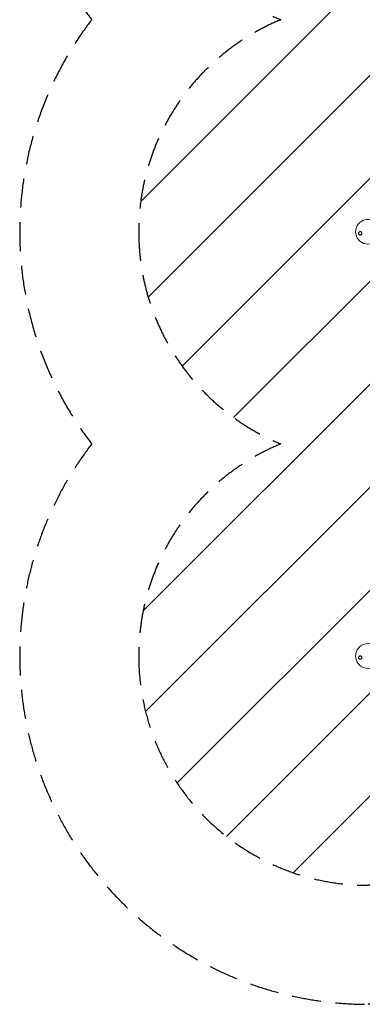
# Model space of a CAD drawing. Units: millimetres. Extents: x -2219 to 2219, y -4294 to 4294.
# Drawn here: x -2219 to -725, y -4294 to 0 of the extents above; entities that cross this region are included whole.
import ezdxf

# ---------------------------------------------------------------- set-up
doc = ezdxf.new("R2010")
doc.units = ezdxf.units.MM
doc.header["$LTSCALE"] = 20
doc.linetypes.add('HIDDEN', pattern=[9.525, 6.35, -3.175])
for name, color, linetype in [('2d', 230, 'Continuous'), ('EN16630-SafetyZone', 97, 'HIDDEN'), ('EN16630-TrainingSpace', 20, 'HIDDEN'), ('EN16630-TrainingSpace_Hatch', 20, 'HIDDEN')]:
    doc.layers.add(name, color=color, linetype=linetype)

msp = doc.modelspace()

# ---------------------------------------------------------------- hatches: boundary and pattern name
at = {"layer": 'EN16630-TrainingSpace_Hatch'}
h = msp.add_hatch(dxfattribs=at)
h.set_pattern_fill('ANSI31', color=256, scale=100)
h.paths.add_polyline_path([(1700, -925, 0.304149), (1080, 0, 0.304149), (1700, 925, 0.304149), (1080, 1850, 0.304149), (1700, 2775, 0.414214), (700, 3775), (-700, 3775, 0.414214), (-1700, 2775, 0.304149), (-1080, 1850, 0.304149), (-1700, 925, 0.304149), (-1080, 0, 0.304149), (-1700, -925, 0.304149), (-1080, -1850, 0.304149), (-1700, -2775, 0.414214), (-700, -3775), (700, -3775, 0.414214), (1700, -2775, 0.304149), (1080, -1850, 0.304149)])

# ---------------------------------------------------------------- linework, layer by layer
at = {"layer": '2d', "lineweight": 0}
for centre in [(-734.3, -931.8), (-734.3, -2781.8)]:
    msp.add_circle(centre, 7, dxfattribs=at)
for centre in [(-700, -925), (-700, -2775)]:
    msp.add_arc(centre, 54, 20.6006, 339.3994, dxfattribs=at)
for points, knots in [([(-728, -936), (-728.4, -936.6), (-729, -937.2), (-729.9, -937.9), (-730.2, -938.1), (-730.9, -938.5), (-731.2, -938.7), (-731.9, -938.9), (-732.3, -939), (-733, -939.2), (-733.4, -939.2), (-734.2, -939.3), (-734.6, -939.3), (-735.3, -939.2), (-735.7, -939.1), (-736.5, -938.9), (-736.8, -938.8), (-737.5, -938.5), (-737.9, -938.3), (-738.6, -937.8), (-738.9, -937.6), (-739.5, -937), (-739.8, -936.7), (-740.3, -936.1), (-740.5, -935.8), (-740.8, -935.2), (-740.9, -935), (-741.1, -934.7), (-741.1, -934.5), (-741.3, -933.9), (-741.4, -933.5), (-741.6, -932.7), (-741.6, -932.2), (-741.6, -931.8), (-741.6, -931.5), (-741.6, -931.1), (-741.5, -930.4), (-741.4, -930), (-741.2, -929.3), (-741.1, -929), (-740.8, -928.3), (-740.6, -928), (-740, -927.1), (-739.5, -926.6), (-738.4, -925.6), (-737.9, -925.3), (-737.2, -925), (-737, -924.9), (-736.7, -924.8), (-736.2, -924.6), (-736, -924.6), (-735.2, -924.4), (-734.7, -924.3), (-733.6, -924.3), (-733.1, -924.4), (-732.3, -924.6), (-732.1, -924.6), (-731.6, -924.8), (-731.3, -924.9), (-731.1, -925), (-730.7, -925.2), (-730.4, -925.3), (-730.1, -925.6)], [0.00000062, 0.00000062, 0.00000062, 0.00000062, 0.00248099, 0.00248099, 0.00372118, 0.00372118, 0.00496137, 0.00496137, 0.00620155, 0.00620155, 0.00744174, 0.00744174, 0.00868193, 0.00868193, 0.00992211, 0.00992211, 0.0111623, 0.0111623, 0.01240249, 0.01240249, 0.01364267, 0.01364267, 0.01488286, 0.01488286, 0.01612305, 0.01612305, 0.01674314, 0.01674314, 0.01736323, 0.01736323, 0.01860342, 0.01860342, 0.01984361, 0.01984361, 0.01984361, 0.02095496, 0.02095496, 0.02206632, 0.02206632, 0.02317768, 0.02317768, 0.02428904, 0.02428904, 0.02651175, 0.02651175, 0.02873447, 0.02873447, 0.02873447, 0.0295908, 0.0295908, 0.03044712, 0.03044712, 0.03215978, 0.03215978, 0.03387244, 0.03387244, 0.03472876, 0.03472876, 0.03558509, 0.03558509, 0.03558509, 0.03680297, 0.03680297, 0.03680297, 0.03680297]), ([(-730.1, -925.6), (-730, -925.6), (-729.9, -925.7), (-729.1, -926.3), (-728.4, -926.9), (-727.6, -928.1), (-727.4, -928.6), (-727.1, -929.3), (-727, -929.6), (-726.9, -930.1), (-726.8, -930.4), (-726.7, -930.9), (-726.7, -931.2), (-726.7, -931.9), (-726.7, -932.4), (-726.9, -933.7), (-727.2, -934.6), (-727.7, -935.6), (-727.9, -935.8), (-728, -936)], [1.851357, 1.851357, 1.851357, 1.851357, 1.883268, 1.883268, 2.171686, 2.171686, 2.323162, 2.323162, 2.412823, 2.412823, 2.487915, 2.487915, 2.572778, 2.572778, 2.706436, 2.706436, 2.986172, 2.986172, 3.063057, 3.063057, 3.063057, 3.063057]), ([(-728, -2786), (-728.4, -2786.6), (-729, -2787.2), (-729.9, -2787.9), (-730.2, -2788.1), (-730.9, -2788.5), (-731.2, -2788.7), (-731.9, -2788.9), (-732.3, -2789), (-733, -2789.2), (-733.4, -2789.2), (-734.2, -2789.3), (-734.6, -2789.3), (-735.3, -2789.2), (-735.7, -2789.1), (-736.5, -2788.9), (-736.8, -2788.8), (-737.5, -2788.5), (-737.9, -2788.3), (-738.6, -2787.8), (-738.9, -2787.6), (-739.5, -2787), (-739.8, -2786.7), (-740.3, -2786.1), (-740.5, -2785.8), (-740.8, -2785.2), (-740.9, -2785), (-741.1, -2784.7), (-741.1, -2784.5), (-741.3, -2783.9), (-741.4, -2783.5), (-741.6, -2782.7), (-741.6, -2782.2), (-741.6, -2781.8), (-741.6, -2781.5), (-741.6, -2781.1), (-741.5, -2780.4), (-741.4, -2780), (-741.2, -2779.3), (-741.1, -2779), (-740.8, -2778.3), (-740.6, -2778), (-740, -2777.1), (-739.5, -2776.6), (-738.4, -2775.6), (-737.9, -2775.3), (-737.2, -2775), (-737, -2774.9), (-736.7, -2774.8), (-736.2, -2774.6), (-736, -2774.6), (-735.2, -2774.4), (-734.7, -2774.3), (-733.6, -2774.3), (-733.1, -2774.4), (-732.3, -2774.6), (-732.1, -2774.6), (-731.6, -2774.8), (-731.3, -2774.9), (-731.1, -2775), (-730.7, -2775.2), (-730.4, -2775.3), (-730.1, -2775.6)], [0.00000062, 0.00000062, 0.00000062, 0.00000062, 0.00248099, 0.00248099, 0.00372118, 0.00372118, 0.00496137, 0.00496137, 0.00620155, 0.00620155, 0.00744174, 0.00744174, 0.00868193, 0.00868193, 0.00992211, 0.00992211, 0.0111623, 0.0111623, 0.01240249, 0.01240249, 0.01364267, 0.01364267, 0.01488286, 0.01488286, 0.01612305, 0.01612305, 0.01674314, 0.01674314, 0.01736323, 0.01736323, 0.01860342, 0.01860342, 0.01984361, 0.01984361, 0.01984361, 0.02095496, 0.02095496, 0.02206632, 0.02206632, 0.02317768, 0.02317768, 0.02428904, 0.02428904, 0.02651175, 0.02651175, 0.02873447, 0.02873447, 0.02873447, 0.0295908, 0.0295908, 0.03044712, 0.03044712, 0.03215978, 0.03215978, 0.03387244, 0.03387244, 0.03472876, 0.03472876, 0.03558509, 0.03558509, 0.03558509, 0.03680297, 0.03680297, 0.03680297, 0.03680297]), ([(-730.1, -2775.6), (-730, -2775.6), (-729.9, -2775.7), (-729.1, -2776.3), (-728.4, -2776.9), (-727.6, -2778.1), (-727.4, -2778.6), (-727.1, -2779.3), (-727, -2779.6), (-726.9, -2780.1), (-726.8, -2780.4), (-726.7, -2780.9), (-726.7, -2781.2), (-726.7, -2781.9), (-726.7, -2782.4), (-726.9, -2783.7), (-727.2, -2784.6), (-727.7, -2785.6), (-727.9, -2785.8), (-728, -2786)], [1.851357, 1.851357, 1.851357, 1.851357, 1.883268, 1.883268, 2.171686, 2.171686, 2.323162, 2.323162, 2.412823, 2.412823, 2.487915, 2.487915, 2.572778, 2.572778, 2.706436, 2.706436, 2.986172, 2.986172, 3.063057, 3.063057, 3.063057, 3.063057])]:
    msp.add_open_spline(points, degree=3, knots=knots, dxfattribs=at)
at = {"layer": 'EN16630-SafetyZone'}
msp.add_lwpolyline([(1904.9, 0, -0.339589), (1904.9, -1850, -0.621924), (700, -4294), (-700, -4294, -0.621924), (-1904.9, -1850, -0.339589), (-1904.9, 0, -0.339589), (-1904.9, 1850, -0.621924), (-700, 4294), (700, 4294, -0.621924), (1904.9, 1850, -0.339589)], format="xyb", close=True, dxfattribs=at)
at = {"layer": 'EN16630-TrainingSpace'}
msp.add_lwpolyline([(1700, 925, -0.304149), (1080, 0, -0.304149), (1700, -925, -0.304149), (1080, -1850, -0.304149), (1700, -2775, -0.414214), (700, -3775), (-700, -3775, -0.414214), (-1700, -2775, -0.304149), (-1080, -1850, -0.304149), (-1700, -925, -0.304149), (-1080, 0, -0.304149), (-1700, 925, -0.304149), (-1080, 1850, -0.304149), (-1700, 2775, -0.414214), (-700, 3775), (700, 3775, -0.414214), (1700, 2775, -0.304149), (1080, 1850, -0.304149)], format="xyb", close=True, dxfattribs=at)

doc.saveas('drawing.dxf')
